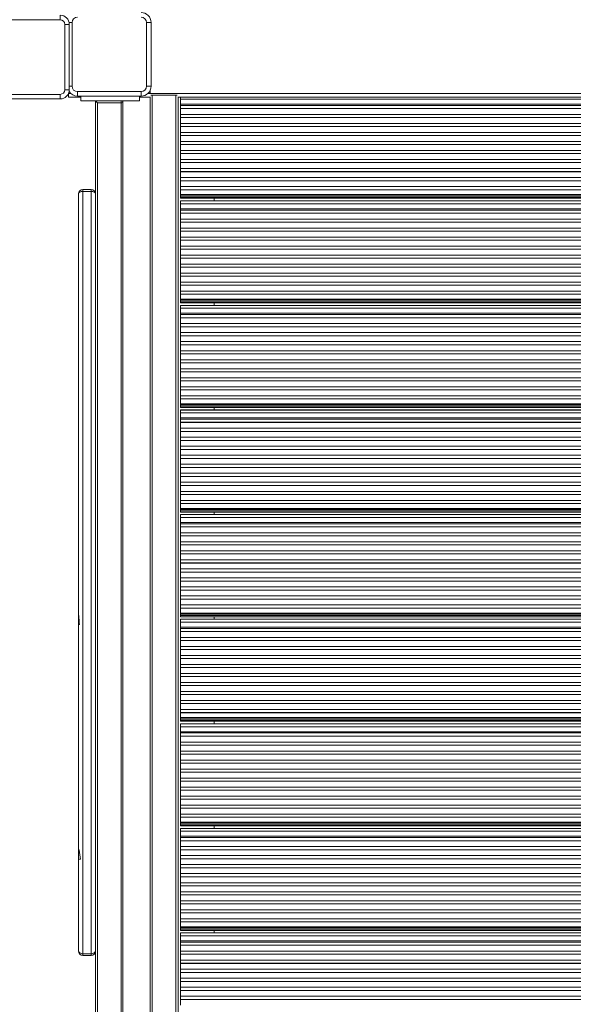
# Model space of a CAD drawing. Units: millimetres. Extents: x -12350 to 10436, y -13861 to 940.
# Drawn here: x -881 to -271, y -10482 to -9399 of the extents above; entities that cross this region are included whole.
import ezdxf

# ---------------------------------------------------------------- set-up
doc = ezdxf.new("R2010")
doc.units = ezdxf.units.MM

msp = doc.modelspace()

# ---------------------------------------------------------------- linework, layer by layer
at = {"color": 7, "linetype": 'Continuous', "lineweight": 15}
for p, q in [((-835.948, -9399.21), (-907.948, -9399.21)), ((-835.948, -9394.21), (-835.948, -9399.21)), ((-830.948, -9476.21), (-830.948, -9404.21)), ((-825.948, -9404.21), (-830.948, -9404.21)), ((-825.948, -9404.21), (-825.948, -9476.21)), ((-822.948, -9472.21), (-822.948, -9402.21)), ((-740.948, -9402.21), (-740.948, -9472.21)), ((-740.948, -9402.21), (-735.948, -9402.21)), ((-735.948, -9472.21), (-735.948, -9402.21)), ((-830.948, -9476.21), (-825.948, -9476.21)), ((-735.948, -9472.21), (-740.948, -9472.21)), ((-737.098, -9480.21), (-737.098, -9477.106)), ((-907.948, -9481.21), (-835.948, -9481.21)), ((-835.948, -9486.21), (-907.948, -9486.21)), ((-835.948, -9481.21), (-835.948, -9486.21)), ((-826.948, -9484.21), (-826.948, -9480.569)), ((-826.948, -9484.21), (-813.373, -9484.21)), ((-816.948, -9483.21), (-816.948, -9478.21)), ((-746.948, -9478.21), (-816.948, -9478.21)), ((-816.948, -9483.21), (-746.948, -9483.21)), ((-813.373, -9483.21), (-813.373, -9488.21)), ((-781.424, -9488.21), (-813.373, -9488.21)), ((-796.948, -9488.228), (-796.948, -9488.21)), ((-796.948, -9590.734), (-796.948, -9488.228)), ((-748.562, -9488.21), (-781.424, -9488.21)), ((-768.948, -9488.21), (-768.948, -9490.475)), ((-766.948, -9488.21), (-766.948, -9488.228)), ((-766.948, -9488.228), (-766.948, -9490.21)), ((-748.562, -9488.21), (-748.562, -9483.21)), ((-748.562, -9484.21), (-737.098, -9484.21)), ((-746.948, -9483.21), (-746.948, -9478.21)), ((192.752, -9480.21), (-737.098, -9480.21)), ((-737.098, -11438.29), (-737.098, -9484.002)), ((-734.598, -9482.21), (-736.144, -9482.21)), ((-734.598, -11442.131), (-734.598, -9482.21)), ((-708.598, -9482.21), (-734.598, -9482.21)), ((-708.598, -11442.131), (-708.598, -9482.21)), ((-707.051, -9482.21), (-708.598, -9482.21)), ((-706.098, -11438.29), (-706.098, -9484.002)), ((-706.098, -9484.21), (161.902, -9484.21)), ((-703.598, -9484.21), (-703.598, -9486.444)), ((-703.598, -9486.444), (161.902, -9486.444)), ((-703.598, -9486.444), (-703.598, -9491.951)), ((-768.948, -9490.475), (-794.948, -9490.475)), ((-794.948, -9490.475), (-794.948, -11433.475)), ((-768.948, -11433.475), (-768.948, -9490.475)), ((-766.948, -9490.21), (-766.948, -11433.21)), ((-703.598, -9491.951), (161.902, -9491.951)), ((-703.598, -9491.951), (-703.598, -9493.386)), ((-703.598, -9493.386), (161.902, -9493.386)), ((-703.598, -9493.386), (-703.598, -9496.816)), ((-703.598, -9496.816), (161.902, -9496.816)), ((-703.598, -9496.816), (-703.598, -9496.832)), ((-703.598, -9496.832), (161.902, -9496.832)), ((-703.598, -9496.832), (-703.598, -9503.306)), ((-703.598, -9503.306), (161.902, -9503.306)), ((-703.598, -9503.306), (-703.598, -9506.735)), ((-703.598, -9506.735), (161.902, -9506.735)), ((-703.598, -9506.735), (-703.598, -9506.751)), ((-703.598, -9506.751), (161.902, -9506.751)), ((-703.598, -9506.751), (-703.598, -9513.226)), ((-703.598, -9513.226), (161.902, -9513.226)), ((-703.598, -9513.226), (-703.598, -9516.655)), ((-703.598, -9516.655), (161.902, -9516.655)), ((-703.598, -9516.655), (-703.598, -9516.671)), ((-703.598, -9516.671), (161.902, -9516.671)), ((-703.598, -9516.671), (-703.598, -9523.145)), ((-703.598, -9523.145), (161.902, -9523.145)), ((-703.598, -9523.145), (-703.598, -9526.575)), ((-703.598, -9526.575), (161.902, -9526.575)), ((-703.598, -9526.575), (-703.598, -9526.591)), ((-703.598, -9526.591), (161.902, -9526.591)), ((-703.598, -9526.591), (-703.598, -9533.065)), ((-703.598, -9533.065), (161.902, -9533.065)), ((-703.598, -9533.065), (-703.598, -9536.494)), ((-703.598, -9536.494), (161.902, -9536.494)), ((-703.598, -9536.494), (-703.598, -9536.51)), ((-703.598, -9536.51), (161.902, -9536.51)), ((-703.598, -9536.51), (-703.598, -9542.985)), ((-703.598, -9542.985), (161.902, -9542.985)), ((-703.598, -9542.985), (-703.598, -9546.414)), ((-703.598, -9546.414), (161.902, -9546.414)), ((-703.598, -9546.414), (-703.598, -9546.43)), ((-703.598, -9546.43), (161.902, -9546.43)), ((-703.598, -9546.43), (-703.598, -9552.904)), ((-703.598, -9552.904), (161.902, -9552.904)), ((-703.598, -9552.904), (-703.598, -9556.334)), ((-703.598, -9556.334), (161.902, -9556.334)), ((-703.598, -9556.334), (-703.598, -9556.35)), ((-703.598, -9556.35), (161.902, -9556.35)), ((-703.598, -9556.35), (-703.598, -9562.824)), ((-703.598, -9562.824), (161.902, -9562.824)), ((-703.598, -9562.824), (-703.598, -9566.253)), ((-703.598, -9566.253), (161.902, -9566.253)), ((-703.598, -9566.253), (-703.598, -9566.269)), ((-703.598, -9566.269), (161.902, -9566.269)), ((-703.598, -9566.269), (-703.598, -9572.743)), ((-703.598, -9572.743), (161.902, -9572.743)), ((-703.598, -9572.743), (-703.598, -9576.173)), ((-810.948, -9585.734), (-810.948, -9587.995)), ((-810.948, -9585.734), (-801.948, -9585.734)), ((-801.948, -9587.995), (-801.948, -9585.734)), ((-703.598, -9576.173), (161.902, -9576.173)), ((-703.598, -9576.173), (-703.598, -9576.189)), ((-703.598, -9576.189), (161.902, -9576.189)), ((-703.598, -9576.189), (-703.598, -9582.663)), ((-703.598, -9582.663), (161.902, -9582.663)), ((-703.598, -9582.663), (-703.598, -9586.092)), ((-703.598, -9586.092), (161.902, -9586.092)), ((-703.598, -9586.092), (-703.598, -9586.108)), ((-703.598, -9586.108), (161.902, -9586.108)), ((-703.598, -9586.108), (-703.598, -9591.536)), ((-815.948, -10054.389), (-815.948, -9590.734)), ((-810.948, -9587.995), (-801.948, -9587.995)), ((-810.948, -9587.995), (-810.948, -10426.724)), ((-801.948, -10426.724), (-801.948, -9587.995)), ((-796.948, -9590.734), (-796.948, -10423.463)), ((161.902, -9591.536), (-703.598, -9591.536)), ((-703.598, -9591.536), (-703.598, -9592.717)), ((-703.598, -9592.717), (161.902, -9592.717)), ((-703.598, -9592.717), (-703.598, -9594.241)), ((161.902, -9594.241), (-703.598, -9594.241)), ((-703.598, -9594.241), (-703.598, -9595.6)), ((-703.598, -9595.6), (161.902, -9595.6)), ((-666.598, -9598.309), (-666.598, -9595.6)), ((161.902, -9598.309), (-703.598, -9598.309)), ((-703.598, -9598.309), (-703.598, -9598.349)), ((-703.598, -9598.349), (161.902, -9598.349)), ((-703.598, -9598.349), (-703.598, -9601.512)), ((-703.598, -9601.512), (161.902, -9601.512)), ((-703.598, -9601.512), (-703.598, -9607.019)), ((-703.598, -9607.019), (161.902, -9607.019)), ((-703.598, -9607.019), (-703.598, -9608.454)), ((-703.598, -9608.454), (161.902, -9608.454)), ((-703.598, -9608.454), (-703.598, -9611.884)), ((-703.598, -9611.884), (161.902, -9611.884)), ((-703.598, -9611.884), (-703.598, -9611.899)), ((-703.598, -9611.899), (161.902, -9611.899)), ((-703.598, -9611.899), (-703.598, -9618.374)), ((-703.598, -9618.374), (161.902, -9618.374)), ((-703.598, -9618.374), (-703.598, -9621.803)), ((-703.598, -9621.803), (161.902, -9621.803)), ((-703.598, -9621.803), (-703.598, -9621.819)), ((-703.598, -9621.819), (161.902, -9621.819)), ((-703.598, -9621.819), (-703.598, -9628.293)), ((-703.598, -9628.293), (161.902, -9628.293)), ((-703.598, -9628.293), (-703.598, -9631.723)), ((-703.598, -9631.723), (161.902, -9631.723)), ((-703.598, -9631.723), (-703.598, -9631.739)), ((-703.598, -9631.739), (161.902, -9631.739)), ((-703.598, -9631.739), (-703.598, -9638.213)), ((-703.598, -9638.213), (161.902, -9638.213)), ((-703.598, -9638.213), (-703.598, -9641.642)), ((-703.598, -9641.642), (161.902, -9641.642)), ((-703.598, -9641.642), (-703.598, -9641.658)), ((-703.598, -9641.658), (161.902, -9641.658)), ((-703.598, -9641.658), (-703.598, -9648.133)), ((-703.598, -9648.133), (161.902, -9648.133)), ((-703.598, -9648.133), (-703.598, -9651.562)), ((-703.598, -9651.562), (161.902, -9651.562)), ((-703.598, -9651.562), (-703.598, -9651.578)), ((-703.598, -9651.578), (161.902, -9651.578)), ((-703.598, -9651.578), (-703.598, -9658.052)), ((-703.598, -9658.052), (161.902, -9658.052)), ((-703.598, -9658.052), (-703.598, -9661.482)), ((-703.598, -9661.482), (161.902, -9661.482)), ((-703.598, -9661.482), (-703.598, -9661.498)), ((-703.598, -9661.498), (161.902, -9661.498)), ((-703.598, -9661.498), (-703.598, -9667.972)), ((-703.598, -9667.972), (161.902, -9667.972)), ((-703.598, -9667.972), (-703.598, -9671.401)), ((-703.598, -9671.401), (161.902, -9671.401)), ((-703.598, -9671.401), (-703.598, -9671.417)), ((-703.598, -9671.417), (161.902, -9671.417)), ((-703.598, -9671.417), (-703.598, -9677.892)), ((-703.598, -9677.892), (161.902, -9677.892)), ((-703.598, -9677.892), (-703.598, -9681.321)), ((-703.598, -9681.321), (161.902, -9681.321)), ((-703.598, -9681.321), (-703.598, -9681.337)), ((-703.598, -9681.337), (161.902, -9681.337)), ((-703.598, -9681.337), (-703.598, -9687.811)), ((-703.598, -9687.811), (161.902, -9687.811)), ((-703.598, -9687.811), (-703.598, -9691.241)), ((-703.598, -9691.241), (161.902, -9691.241)), ((-703.598, -9691.241), (-703.598, -9691.257)), ((-703.598, -9691.257), (161.902, -9691.257)), ((-703.598, -9691.257), (-703.598, -9697.731)), ((-703.598, -9697.731), (161.902, -9697.731)), ((-703.598, -9697.731), (-703.598, -9701.16)), ((-703.598, -9701.16), (161.902, -9701.16)), ((-703.598, -9701.16), (-703.598, -9701.176)), ((-703.598, -9701.176), (161.902, -9701.176)), ((-703.598, -9701.176), (-703.598, -9706.604)), ((161.902, -9706.604), (-703.598, -9706.604)), ((-703.598, -9706.604), (-703.598, -9707.785)), ((-703.598, -9707.785), (161.902, -9707.785)), ((-703.598, -9707.785), (-703.598, -9709.309)), ((161.902, -9709.309), (-703.598, -9709.309)), ((-703.598, -9709.309), (-703.598, -9710.668)), ((-703.598, -9710.668), (161.902, -9710.668)), ((161.902, -9713.376), (-703.598, -9713.376)), ((-703.598, -9713.376), (-703.598, -9713.417)), ((-703.598, -9713.417), (161.902, -9713.417)), ((-703.598, -9713.417), (-703.598, -9716.58)), ((-666.598, -9713.376), (-666.598, -9710.668)), ((-703.598, -9716.58), (161.902, -9716.58)), ((-703.598, -9716.58), (-703.598, -9722.087)), ((-703.598, -9722.087), (161.902, -9722.087)), ((-703.598, -9722.087), (-703.598, -9723.522)), ((-703.598, -9723.522), (161.902, -9723.522)), ((-703.598, -9723.522), (-703.598, -9726.951)), ((-703.598, -9726.951), (161.902, -9726.951)), ((-703.598, -9726.951), (-703.598, -9726.967)), ((-703.598, -9726.967), (161.902, -9726.967)), ((-703.598, -9726.967), (-703.598, -9733.441)), ((-703.598, -9733.441), (161.902, -9733.441)), ((-703.598, -9733.441), (-703.598, -9736.871)), ((-703.598, -9736.871), (161.902, -9736.871)), ((-703.598, -9736.871), (-703.598, -9736.887)), ((-703.598, -9736.887), (161.902, -9736.887)), ((-703.598, -9736.887), (-703.598, -9743.361)), ((-703.598, -9743.361), (161.902, -9743.361)), ((-703.598, -9743.361), (-703.598, -9746.791)), ((-703.598, -9746.791), (161.902, -9746.791)), ((-703.598, -9746.791), (-703.598, -9746.807)), ((-703.598, -9746.807), (161.902, -9746.807)), ((-703.598, -9746.807), (-703.598, -9753.281)), ((-703.598, -9753.281), (161.902, -9753.281)), ((-703.598, -9753.281), (-703.598, -9756.71)), ((-703.598, -9756.71), (161.902, -9756.71)), ((-703.598, -9756.71), (-703.598, -9756.726)), ((-703.598, -9756.726), (161.902, -9756.726)), ((-703.598, -9756.726), (-703.598, -9763.2)), ((-703.598, -9763.2), (161.902, -9763.2)), ((-703.598, -9763.2), (-703.598, -9766.63)), ((-703.598, -9766.63), (161.902, -9766.63)), ((-703.598, -9766.63), (-703.598, -9766.646)), ((-703.598, -9766.646), (161.902, -9766.646)), ((-703.598, -9766.646), (-703.598, -9773.12)), ((-703.598, -9773.12), (161.902, -9773.12)), ((-703.598, -9773.12), (-703.598, -9776.549)), ((-703.598, -9776.549), (161.902, -9776.549)), ((-703.598, -9776.549), (-703.598, -9776.565)), ((-703.598, -9776.565), (161.902, -9776.565)), ((-703.598, -9776.565), (-703.598, -9783.04)), ((-703.598, -9783.04), (161.902, -9783.04)), ((-703.598, -9783.04), (-703.598, -9786.469)), ((-703.598, -9786.469), (161.902, -9786.469)), ((-703.598, -9786.469), (-703.598, -9786.485)), ((-703.598, -9786.485), (161.902, -9786.485)), ((-703.598, -9786.485), (-703.598, -9792.959)), ((-703.598, -9792.959), (161.902, -9792.959)), ((-703.598, -9792.959), (-703.598, -9796.389)), ((-703.598, -9796.389), (161.902, -9796.389)), ((-703.598, -9796.389), (-703.598, -9796.405)), ((-703.598, -9796.405), (161.902, -9796.405)), ((-703.598, -9796.405), (-703.598, -9802.879)), ((-703.598, -9802.879), (161.902, -9802.879)), ((-703.598, -9802.879), (-703.598, -9806.308)), ((-703.598, -9806.308), (161.902, -9806.308)), ((-703.598, -9806.308), (-703.598, -9806.324)), ((-703.598, -9806.324), (161.902, -9806.324)), ((-703.598, -9806.324), (-703.598, -9812.799)), ((-703.598, -9812.799), (161.902, -9812.799)), ((-703.598, -9812.799), (-703.598, -9816.228)), ((-703.598, -9816.228), (161.902, -9816.228)), ((-703.598, -9816.228), (-703.598, -9816.244)), ((-703.598, -9816.244), (161.902, -9816.244)), ((-703.598, -9816.244), (-703.598, -9821.672)), ((161.902, -9821.672), (-703.598, -9821.672)), ((-703.598, -9821.672), (-703.598, -9822.852)), ((-703.598, -9822.852), (161.902, -9822.852)), ((-703.598, -9822.852), (-703.598, -9824.376)), ((161.902, -9824.376), (-703.598, -9824.376)), ((-703.598, -9824.376), (-703.598, -9825.736)), ((-703.598, -9825.736), (161.902, -9825.736)), ((161.902, -9828.444), (-703.598, -9828.444)), ((-703.598, -9828.444), (-703.598, -9828.484)), ((-703.598, -9828.484), (161.902, -9828.484)), ((-703.598, -9828.484), (-703.598, -9831.648)), ((-703.598, -9831.648), (161.902, -9831.648)), ((-703.598, -9831.648), (-703.598, -9837.154)), ((-666.598, -9828.444), (-666.598, -9825.736)), ((-703.598, -9837.154), (161.902, -9837.154)), ((-703.598, -9837.154), (-703.598, -9838.59)), ((-703.598, -9838.59), (161.902, -9838.59)), ((-703.598, -9838.59), (-703.598, -9842.019)), ((-703.598, -9842.019), (161.902, -9842.019)), ((-703.598, -9842.019), (-703.598, -9842.035)), ((-703.598, -9842.035), (161.902, -9842.035)), ((-703.598, -9842.035), (-703.598, -9848.509)), ((-703.598, -9848.509), (161.902, -9848.509)), ((-703.598, -9848.509), (-703.598, -9851.939)), ((-703.598, -9851.939), (161.902, -9851.939)), ((-703.598, -9851.939), (-703.598, -9851.955)), ((-703.598, -9851.955), (161.902, -9851.955)), ((-703.598, -9851.955), (-703.598, -9858.429)), ((-703.598, -9858.429), (161.902, -9858.429)), ((-703.598, -9858.429), (-703.598, -9861.858)), ((-703.598, -9861.858), (161.902, -9861.858)), ((-703.598, -9861.858), (-703.598, -9861.874)), ((-703.598, -9861.874), (161.902, -9861.874)), ((-703.598, -9861.874), (-703.598, -9868.348)), ((-703.598, -9868.348), (161.902, -9868.348)), ((-703.598, -9868.348), (-703.598, -9871.778)), ((-703.598, -9871.778), (161.902, -9871.778)), ((-703.598, -9871.778), (-703.598, -9871.794)), ((-703.598, -9871.794), (161.902, -9871.794)), ((-703.598, -9871.794), (-703.598, -9878.268)), ((-703.598, -9878.268), (161.902, -9878.268)), ((-703.598, -9878.268), (-703.598, -9881.698)), ((-703.598, -9881.698), (161.902, -9881.698)), ((-703.598, -9881.698), (-703.598, -9881.714)), ((-703.598, -9881.714), (161.902, -9881.714)), ((-703.598, -9881.714), (-703.598, -9888.188)), ((-703.598, -9888.188), (161.902, -9888.188)), ((-703.598, -9888.188), (-703.598, -9891.617)), ((-703.598, -9891.617), (161.902, -9891.617)), ((-703.598, -9891.617), (-703.598, -9891.633)), ((-703.598, -9891.633), (161.902, -9891.633)), ((-703.598, -9891.633), (-703.598, -9898.107)), ((-703.598, -9898.107), (161.902, -9898.107)), ((-703.598, -9898.107), (-703.598, -9901.537)), ((-703.598, -9901.537), (161.902, -9901.537)), ((-703.598, -9901.537), (-703.598, -9901.553)), ((-703.598, -9901.553), (161.902, -9901.553)), ((-703.598, -9901.553), (-703.598, -9908.027)), ((-703.598, -9908.027), (161.902, -9908.027)), ((-703.598, -9908.027), (-703.598, -9911.456)), ((-703.598, -9911.456), (161.902, -9911.456)), ((-703.598, -9911.456), (-703.598, -9911.472)), ((-703.598, -9911.472), (161.902, -9911.472)), ((-703.598, -9911.472), (-703.598, -9917.947)), ((-703.598, -9917.947), (161.902, -9917.947)), ((-703.598, -9917.947), (-703.598, -9921.376)), ((-703.598, -9921.376), (161.902, -9921.376)), ((-703.598, -9921.376), (-703.598, -9921.392)), ((-703.598, -9921.392), (161.902, -9921.392)), ((-703.598, -9921.392), (-703.598, -9927.866)), ((-703.598, -9927.866), (161.902, -9927.866)), ((-703.598, -9927.866), (-703.598, -9931.296)), ((-703.598, -9931.296), (161.902, -9931.296)), ((-703.598, -9931.296), (-703.598, -9931.312)), ((-703.598, -9931.312), (161.902, -9931.312)), ((-703.598, -9931.312), (-703.598, -9936.739)), ((161.902, -9936.739), (-703.598, -9936.739)), ((-703.598, -9936.739), (-703.598, -9937.92)), ((-703.598, -9937.92), (161.902, -9937.92)), ((-703.598, -9937.92), (-703.598, -9939.444)), ((161.902, -9939.444), (-703.598, -9939.444)), ((-703.598, -9939.444), (-703.598, -9940.804)), ((-703.598, -9940.804), (161.902, -9940.804)), ((161.902, -9943.512), (-703.598, -9943.512)), ((-703.598, -9943.512), (-703.598, -9943.552)), ((-703.598, -9943.552), (161.902, -9943.552)), ((-703.598, -9943.552), (-703.598, -9946.715)), ((-666.598, -9943.512), (-666.598, -9940.804)), ((-703.598, -9946.715), (161.902, -9946.715)), ((-703.598, -9946.715), (-703.598, -9952.222)), ((-703.598, -9952.222), (161.902, -9952.222)), ((-703.598, -9952.222), (-703.598, -9953.657)), ((-703.598, -9953.657), (161.902, -9953.657)), ((-703.598, -9953.657), (-703.598, -9957.087)), ((-703.598, -9957.087), (161.902, -9957.087)), ((-703.598, -9957.087), (-703.598, -9957.103)), ((-703.598, -9957.103), (161.902, -9957.103)), ((-703.598, -9957.103), (-703.598, -9963.577)), ((-703.598, -9963.577), (161.902, -9963.577)), ((-703.598, -9963.577), (-703.598, -9967.006)), ((-703.598, -9967.006), (161.902, -9967.006)), ((-703.598, -9967.006), (-703.598, -9967.022)), ((-703.598, -9967.022), (161.902, -9967.022)), ((-703.598, -9967.022), (-703.598, -9973.497)), ((-703.598, -9973.497), (161.902, -9973.497)), ((-703.598, -9973.497), (-703.598, -9976.926)), ((-703.598, -9976.926), (161.902, -9976.926)), ((-703.598, -9976.926), (-703.598, -9976.942)), ((-703.598, -9976.942), (161.902, -9976.942)), ((-703.598, -9976.942), (-703.598, -9983.416)), ((-703.598, -9983.416), (161.902, -9983.416)), ((-703.598, -9983.416), (-703.598, -9986.846)), ((-703.598, -9986.846), (161.902, -9986.846)), ((-703.598, -9986.846), (-703.598, -9986.862)), ((-703.598, -9986.862), (161.902, -9986.862)), ((-703.598, -9986.862), (-703.598, -9993.336)), ((-703.598, -9993.336), (161.902, -9993.336)), ((-703.598, -9993.336), (-703.598, -9996.765)), ((-703.598, -9996.765), (161.902, -9996.765)), ((-703.598, -9996.765), (-703.598, -9996.781)), ((-703.598, -9996.781), (161.902, -9996.781)), ((-703.598, -9996.781), (-703.598, -10003.255)), ((-703.598, -10003.255), (161.902, -10003.255)), ((-703.598, -10003.255), (-703.598, -10006.685)), ((-703.598, -10006.685), (161.902, -10006.685)), ((-703.598, -10006.685), (-703.598, -10006.701)), ((-703.598, -10006.701), (161.902, -10006.701)), ((-703.598, -10006.701), (-703.598, -10013.175)), ((-703.598, -10013.175), (161.902, -10013.175)), ((-703.598, -10013.175), (-703.598, -10016.605)), ((-703.598, -10016.605), (161.902, -10016.605)), ((-703.598, -10016.605), (-703.598, -10016.621)), ((-703.598, -10016.621), (161.902, -10016.621)), ((-703.598, -10016.621), (-703.598, -10023.095)), ((-703.598, -10023.095), (161.902, -10023.095)), ((-703.598, -10023.095), (-703.598, -10026.524)), ((-703.598, -10026.524), (161.902, -10026.524)), ((-703.598, -10026.524), (-703.598, -10026.54)), ((-703.598, -10026.54), (161.902, -10026.54)), ((-703.598, -10026.54), (-703.598, -10033.014)), ((-703.598, -10033.014), (161.902, -10033.014)), ((-703.598, -10033.014), (-703.598, -10036.444)), ((-703.598, -10036.444), (161.902, -10036.444)), ((-703.598, -10036.444), (-703.598, -10036.46)), ((-703.598, -10036.46), (161.902, -10036.46)), ((-703.598, -10036.46), (-703.598, -10042.934)), ((-703.598, -10042.934), (161.902, -10042.934)), ((-703.598, -10042.934), (-703.598, -10046.363)), ((-703.598, -10046.363), (161.902, -10046.363)), ((-703.598, -10046.363), (-703.598, -10046.379)), ((-703.598, -10046.379), (161.902, -10046.379)), ((-703.598, -10046.379), (-703.598, -10051.807)), ((161.902, -10051.807), (-703.598, -10051.807)), ((-703.598, -10051.807), (-703.598, -10052.988)), ((-815.582, -10054.389), (-815.948, -10054.389)), ((-815.948, -10054.389), (-815.948, -10064.389)), ((-703.598, -10052.988), (161.902, -10052.988)), ((-703.598, -10052.988), (-703.598, -10054.512)), ((161.902, -10054.512), (-703.598, -10054.512)), ((-703.598, -10054.512), (-703.598, -10055.871)), ((-703.598, -10055.871), (161.902, -10055.871)), ((161.902, -10058.58), (-703.598, -10058.58)), ((-703.598, -10058.58), (-703.598, -10058.62)), ((-703.598, -10058.62), (161.902, -10058.62)), ((-703.598, -10058.62), (-703.598, -10061.783)), ((-703.598, -10061.783), (161.902, -10061.783)), ((-703.598, -10061.783), (-703.598, -10067.29)), ((-666.598, -10058.58), (-666.598, -10055.871)), ((-815.948, -10312.462), (-815.948, -10064.389)), ((-814.804, -10064.389), (-815.948, -10064.389)), ((-703.598, -10067.29), (161.902, -10067.29)), ((-703.598, -10067.29), (-703.598, -10068.725)), ((-703.598, -10068.725), (161.902, -10068.725)), ((-703.598, -10068.725), (-703.598, -10072.155)), ((-703.598, -10072.155), (161.902, -10072.155)), ((-703.598, -10072.155), (-703.598, -10072.17)), ((-703.598, -10072.17), (161.902, -10072.17)), ((-703.598, -10072.17), (-703.598, -10078.645)), ((-703.598, -10078.645), (161.902, -10078.645)), ((-703.598, -10078.645), (-703.598, -10082.074)), ((-703.598, -10082.074), (161.902, -10082.074)), ((-703.598, -10082.074), (-703.598, -10082.09)), ((-703.598, -10082.09), (161.902, -10082.09)), ((-703.598, -10082.09), (-703.598, -10088.564)), ((-703.598, -10088.564), (161.902, -10088.564)), ((-703.598, -10088.564), (-703.598, -10091.994)), ((-703.598, -10091.994), (161.902, -10091.994)), ((-703.598, -10091.994), (-703.598, -10092.01)), ((-703.598, -10092.01), (161.902, -10092.01)), ((-703.598, -10092.01), (-703.598, -10098.484)), ((-703.598, -10098.484), (161.902, -10098.484)), ((-703.598, -10098.484), (-703.598, -10101.913)), ((-703.598, -10101.913), (161.902, -10101.913)), ((-703.598, -10101.913), (-703.598, -10101.929)), ((-703.598, -10101.929), (161.902, -10101.929)), ((-703.598, -10101.929), (-703.598, -10108.404)), ((-703.598, -10108.404), (161.902, -10108.404)), ((-703.598, -10108.404), (-703.598, -10111.833)), ((-703.598, -10111.833), (161.902, -10111.833)), ((-703.598, -10111.833), (-703.598, -10111.849)), ((-703.598, -10111.849), (161.902, -10111.849)), ((-703.598, -10111.849), (-703.598, -10118.323)), ((-703.598, -10118.323), (161.902, -10118.323)), ((-703.598, -10118.323), (-703.598, -10121.753)), ((-703.598, -10121.753), (161.902, -10121.753)), ((-703.598, -10121.753), (-703.598, -10121.769)), ((-703.598, -10121.769), (161.902, -10121.769)), ((-703.598, -10121.769), (-703.598, -10128.243)), ((-703.598, -10128.243), (161.902, -10128.243)), ((-703.598, -10128.243), (-703.598, -10131.672)), ((-703.598, -10131.672), (161.902, -10131.672)), ((-703.598, -10131.672), (-703.598, -10131.688)), ((-703.598, -10131.688), (161.902, -10131.688)), ((-703.598, -10131.688), (-703.598, -10138.162)), ((-703.598, -10138.162), (161.902, -10138.162)), ((-703.598, -10138.162), (-703.598, -10141.592)), ((-703.598, -10141.592), (161.902, -10141.592)), ((-703.598, -10141.592), (-703.598, -10141.608)), ((-703.598, -10141.608), (161.902, -10141.608)), ((-703.598, -10141.608), (-703.598, -10148.082)), ((-703.598, -10148.082), (161.902, -10148.082)), ((-703.598, -10148.082), (-703.598, -10151.512)), ((-703.598, -10151.512), (161.902, -10151.512)), ((-703.598, -10151.512), (-703.598, -10151.528)), ((-703.598, -10151.528), (161.902, -10151.528)), ((-703.598, -10151.528), (-703.598, -10158.002)), ((-703.598, -10158.002), (161.902, -10158.002)), ((-703.598, -10158.002), (-703.598, -10161.431)), ((-703.598, -10161.431), (161.902, -10161.431)), ((-703.598, -10161.431), (-703.598, -10161.447)), ((-703.598, -10161.447), (161.902, -10161.447)), ((-703.598, -10161.447), (-703.598, -10166.875)), ((161.902, -10166.875), (-703.598, -10166.875)), ((-703.598, -10166.875), (-703.598, -10168.056)), ((-703.598, -10168.056), (161.902, -10168.056)), ((-703.598, -10168.056), (-703.598, -10169.58)), ((161.902, -10169.58), (-703.598, -10169.58)), ((-703.598, -10169.58), (-703.598, -10170.939)), ((-703.598, -10170.939), (161.902, -10170.939)), ((-666.598, -10173.647), (-666.598, -10170.939)), ((161.902, -10173.647), (-703.598, -10173.647)), ((-703.598, -10173.647), (-703.598, -10173.688)), ((-703.598, -10173.688), (161.902, -10173.688)), ((-703.598, -10173.688), (-703.598, -10176.851)), ((-703.598, -10176.851), (161.902, -10176.851)), ((-703.598, -10176.851), (-703.598, -10182.358)), ((-703.598, -10182.358), (161.902, -10182.358)), ((-703.598, -10182.358), (-703.598, -10183.793)), ((-703.598, -10183.793), (161.902, -10183.793)), ((-703.598, -10183.793), (-703.598, -10187.222)), ((-703.598, -10187.222), (161.902, -10187.222)), ((-703.598, -10187.222), (-703.598, -10187.238)), ((-703.598, -10187.238), (161.902, -10187.238)), ((-703.598, -10187.238), (-703.598, -10193.712)), ((-703.598, -10193.712), (161.902, -10193.712)), ((-703.598, -10193.712), (-703.598, -10197.142)), ((-703.598, -10197.142), (161.902, -10197.142)), ((-703.598, -10197.142), (-703.598, -10197.158)), ((-703.598, -10197.158), (161.902, -10197.158)), ((-703.598, -10197.158), (-703.598, -10203.632)), ((-703.598, -10203.632), (161.902, -10203.632)), ((-703.598, -10203.632), (-703.598, -10207.062)), ((-703.598, -10207.062), (161.902, -10207.062)), ((-703.598, -10207.062), (-703.598, -10207.077)), ((-703.598, -10207.077), (161.902, -10207.077)), ((-703.598, -10207.077), (-703.598, -10213.552)), ((-703.598, -10213.552), (161.902, -10213.552)), ((-703.598, -10213.552), (-703.598, -10216.981)), ((-703.598, -10216.981), (161.902, -10216.981)), ((-703.598, -10216.981), (-703.598, -10216.997)), ((-703.598, -10216.997), (161.902, -10216.997)), ((-703.598, -10216.997), (-703.598, -10223.471)), ((-703.598, -10223.471), (161.902, -10223.471)), ((-703.598, -10223.471), (-703.598, -10226.901)), ((-703.598, -10226.901), (161.902, -10226.901)), ((-703.598, -10226.901), (-703.598, -10226.917)), ((-703.598, -10226.917), (161.902, -10226.917)), ((-703.598, -10226.917), (-703.598, -10233.391)), ((-703.598, -10233.391), (161.902, -10233.391)), ((-703.598, -10233.391), (-703.598, -10236.82)), ((-703.598, -10236.82), (161.902, -10236.82)), ((-703.598, -10236.82), (-703.598, -10236.836)), ((-703.598, -10236.836), (161.902, -10236.836)), ((-703.598, -10236.836), (-703.598, -10243.311)), ((-703.598, -10243.311), (161.902, -10243.311)), ((-703.598, -10243.311), (-703.598, -10246.74)), ((-703.598, -10246.74), (161.902, -10246.74)), ((-703.598, -10246.74), (-703.598, -10246.756)), ((-703.598, -10246.756), (161.902, -10246.756)), ((-703.598, -10246.756), (-703.598, -10253.23)), ((-703.598, -10253.23), (161.902, -10253.23)), ((-703.598, -10253.23), (-703.598, -10256.66)), ((-703.598, -10256.66), (161.902, -10256.66)), ((-703.598, -10256.66), (-703.598, -10256.676)), ((-703.598, -10256.676), (161.902, -10256.676)), ((-703.598, -10256.676), (-703.598, -10263.15)), ((-703.598, -10263.15), (161.902, -10263.15)), ((-703.598, -10263.15), (-703.598, -10266.579)), ((-703.598, -10266.579), (161.902, -10266.579)), ((-703.598, -10266.579), (-703.598, -10266.595)), ((-703.598, -10266.595), (161.902, -10266.595)), ((-703.598, -10266.595), (-703.598, -10273.069)), ((-703.598, -10273.069), (161.902, -10273.069)), ((-703.598, -10273.069), (-703.598, -10276.499)), ((-703.598, -10276.499), (161.902, -10276.499)), ((-703.598, -10276.499), (-703.598, -10276.515)), ((-703.598, -10276.515), (161.902, -10276.515)), ((-703.598, -10276.515), (-703.598, -10281.943)), ((161.902, -10281.943), (-703.598, -10281.943)), ((-703.598, -10281.943), (-703.598, -10283.123)), ((-703.598, -10283.123), (161.902, -10283.123)), ((-703.598, -10283.123), (-703.598, -10284.647)), ((161.902, -10284.647), (-703.598, -10284.647)), ((-703.598, -10284.647), (-703.598, -10286.007)), ((-703.598, -10286.007), (161.902, -10286.007)), ((161.902, -10288.715), (-703.598, -10288.715)), ((-703.598, -10288.715), (-703.598, -10288.755)), ((-703.598, -10288.755), (161.902, -10288.755)), ((-703.598, -10288.755), (-703.598, -10291.919)), ((-666.598, -10288.715), (-666.598, -10286.007)), ((-703.598, -10291.919), (161.902, -10291.919)), ((-703.598, -10291.919), (-703.598, -10297.425)), ((-703.598, -10297.425), (161.902, -10297.425)), ((-703.598, -10297.425), (-703.598, -10298.861)), ((-703.598, -10298.861), (161.902, -10298.861)), ((-703.598, -10298.861), (-703.598, -10302.29)), ((-703.598, -10302.29), (161.902, -10302.29)), ((-703.598, -10302.29), (-703.598, -10302.306)), ((-703.598, -10302.306), (161.902, -10302.306)), ((-703.598, -10302.306), (-703.598, -10308.78)), ((-703.598, -10308.78), (161.902, -10308.78)), ((-703.598, -10308.78), (-703.598, -10312.21)), ((-815.948, -10312.462), (-815.018, -10312.462)), ((-815.948, -10312.462), (-815.948, -10322.462)), ((-815.948, -10423.463), (-815.948, -10322.462)), ((-815.948, -10322.462), (-813.645, -10322.462)), ((-703.598, -10312.21), (161.902, -10312.21)), ((-703.598, -10312.21), (-703.598, -10312.226)), ((-703.598, -10312.226), (161.902, -10312.226)), ((-703.598, -10312.226), (-703.598, -10318.7)), ((-703.598, -10318.7), (161.902, -10318.7)), ((-703.598, -10318.7), (-703.598, -10322.129)), ((-703.598, -10322.129), (161.902, -10322.129)), ((-703.598, -10322.129), (-703.598, -10322.145)), ((-703.598, -10322.145), (161.902, -10322.145)), ((-703.598, -10322.145), (-703.598, -10328.619)), ((-703.598, -10328.619), (161.902, -10328.619)), ((-703.598, -10328.619), (-703.598, -10332.049)), ((-703.598, -10332.049), (161.902, -10332.049)), ((-703.598, -10332.049), (-703.598, -10332.065)), ((-703.598, -10332.065), (161.902, -10332.065)), ((-703.598, -10332.065), (-703.598, -10338.539)), ((-703.598, -10338.539), (161.902, -10338.539)), ((-703.598, -10338.539), (-703.598, -10341.969)), ((-703.598, -10341.969), (161.902, -10341.969)), ((-703.598, -10341.969), (-703.598, -10341.984)), ((-703.598, -10341.984), (161.902, -10341.984)), ((-703.598, -10341.984), (-703.598, -10348.459)), ((-703.598, -10348.459), (161.902, -10348.459)), ((-703.598, -10348.459), (-703.598, -10351.888)), ((-703.598, -10351.888), (161.902, -10351.888)), ((-703.598, -10351.888), (-703.598, -10351.904)), ((-703.598, -10351.904), (161.902, -10351.904)), ((-703.598, -10351.904), (-703.598, -10358.378)), ((-703.598, -10358.378), (161.902, -10358.378)), ((-703.598, -10358.378), (-703.598, -10361.808)), ((-703.598, -10361.808), (161.902, -10361.808)), ((-703.598, -10361.808), (-703.598, -10361.824)), ((-703.598, -10361.824), (161.902, -10361.824)), ((-703.598, -10361.824), (-703.598, -10368.298)), ((-703.598, -10368.298), (161.902, -10368.298)), ((-703.598, -10368.298), (-703.598, -10371.727)), ((-703.598, -10371.727), (161.902, -10371.727)), ((-703.598, -10371.727), (-703.598, -10371.743)), ((-703.598, -10371.743), (161.902, -10371.743)), ((-703.598, -10371.743), (-703.598, -10378.218)), ((-703.598, -10378.218), (161.902, -10378.218)), ((-703.598, -10378.218), (-703.598, -10381.647)), ((-703.598, -10381.647), (161.902, -10381.647)), ((-703.598, -10381.647), (-703.598, -10381.663)), ((-703.598, -10381.663), (161.902, -10381.663)), ((-703.598, -10381.663), (-703.598, -10388.137)), ((-703.598, -10388.137), (161.902, -10388.137)), ((-703.598, -10388.137), (-703.598, -10391.567)), ((-703.598, -10391.567), (161.902, -10391.567)), ((-703.598, -10391.567), (-703.598, -10391.583)), ((-703.598, -10391.583), (161.902, -10391.583)), ((-703.598, -10391.583), (-703.598, -10397.01)), ((161.902, -10397.01), (-703.598, -10397.01)), ((-703.598, -10397.01), (-703.598, -10398.191)), ((-703.598, -10398.191), (161.902, -10398.191)), ((-703.598, -10398.191), (-703.598, -10399.715)), ((161.902, -10399.715), (-703.598, -10399.715)), ((-703.598, -10399.715), (-703.598, -10401.075)), ((-703.598, -10401.075), (161.902, -10401.075)), ((161.902, -10403.783), (-703.598, -10403.783)), ((-703.598, -10403.783), (-703.598, -10403.823)), ((-703.598, -10403.823), (161.902, -10403.823)), ((-703.598, -10403.823), (-703.598, -10406.986)), ((-703.598, -10406.986), (161.902, -10406.986)), ((-703.598, -10406.986), (-703.598, -10412.493)), ((-666.598, -10403.783), (-666.598, -10401.075)), ((-703.598, -10412.493), (161.902, -10412.493)), ((-703.598, -10412.493), (-703.598, -10413.928)), ((-703.598, -10413.928), (161.902, -10413.928)), ((-703.598, -10413.928), (-703.598, -10417.358)), ((-703.598, -10417.358), (161.902, -10417.358)), ((-703.598, -10417.358), (-703.598, -10417.374)), ((-703.598, -10417.374), (161.902, -10417.374)), ((-703.598, -10417.374), (-703.598, -10423.848)), ((-810.948, -10426.724), (-801.948, -10426.724)), ((-810.948, -10426.724), (-810.948, -10428.463)), ((-810.948, -10428.463), (-801.948, -10428.463)), ((-801.948, -10428.463), (-801.948, -10426.724)), ((-796.948, -10502.018), (-796.948, -10423.463)), ((-703.598, -10423.848), (161.902, -10423.848)), ((-703.598, -10423.848), (-703.598, -10427.277)), ((-703.598, -10427.277), (161.902, -10427.277)), ((-703.598, -10427.277), (-703.598, -10427.293)), ((-703.598, -10427.293), (161.902, -10427.293)), ((-703.598, -10427.293), (-703.598, -10433.768)), ((-703.598, -10433.768), (161.902, -10433.768)), ((-703.598, -10433.768), (-703.598, -10437.197)), ((-703.598, -10437.197), (161.902, -10437.197)), ((-703.598, -10437.197), (-703.598, -10437.213)), ((-703.598, -10437.213), (161.902, -10437.213)), ((-703.598, -10437.213), (-703.598, -10443.687)), ((-703.598, -10443.687), (161.902, -10443.687)), ((-703.598, -10443.687), (-703.598, -10447.117)), ((-703.598, -10447.117), (161.902, -10447.117)), ((-703.598, -10447.117), (-703.598, -10447.133)), ((-703.598, -10447.133), (161.902, -10447.133)), ((-703.598, -10447.133), (-703.598, -10453.607)), ((-703.598, -10453.607), (161.902, -10453.607)), ((-703.598, -10453.607), (-703.598, -10457.036)), ((-703.598, -10457.036), (161.902, -10457.036)), ((-703.598, -10457.036), (-703.598, -10457.052)), ((-703.598, -10457.052), (161.902, -10457.052)), ((-703.598, -10457.052), (-703.598, -10463.526)), ((-703.598, -10463.526), (161.902, -10463.526)), ((-703.598, -10463.526), (-703.598, -10466.956)), ((-703.598, -10466.956), (161.902, -10466.956)), ((-703.598, -10466.956), (-703.598, -10466.972)), ((-703.598, -10466.972), (161.902, -10466.972)), ((-703.598, -10466.972), (-703.598, -10473.446)), ((-703.598, -10473.446), (161.902, -10473.446)), ((-703.598, -10473.446), (-703.598, -10476.876)), ((-703.598, -10476.876), (161.902, -10476.876)), ((-703.598, -10476.876), (-703.598, -10476.891)), ((-703.598, -10476.891), (161.902, -10476.891)), ((-703.598, -10476.891), (-703.598, -10483.366))]:
    msp.add_line(p, q, dxfattribs=at)
at = {"color": 8, "linetype": 'Continuous', "lineweight": 15}
for p, q in [((-822.948, -9402.21), (-826.15, -9402.21)), ((-825.948, -9472.21), (-822.948, -9472.21)), ((-826.783, -9480.21), (-824.498, -9480.21)), ((-739.398, -9480.21), (195.202, -9480.21))]:
    msp.add_line(p, q, dxfattribs=at)
at = {"color": 7, "linetype": 'Continuous', "lineweight": 15}
for centre, radius, start, end in [((-746.948, -9402.21), 11, 0, 90), ((-835.948, -9404.21), 10, 0, 90), ((-835.948, -9404.21), 5, 0, 90), ((-816.948, -9402.21), 6, 90, 180), ((-746.948, -9402.21), 6, 0, 90), ((-835.948, -9476.21), 5, 270, 0), ((-835.948, -9476.21), 10, 270, 0), ((-816.948, -9472.21), 6, 180, 270), ((-746.948, -9472.21), 6, 270, 0), ((-746.948, -9472.21), 11, 270, 0), ((-816.948, -9472.21), 11, 213.182664, 270), ((-768.948, -9490.21), 2, 0, 90), ((-768.457, -9486.512), 3.994, 262.936055, 292.195278), ((-810.948, -9590.734), 5, 90, 180), ((-801.948, -9590.734), 5, 0, 90), ((-810.948, -10423.463), 5, 180, 270), ((-801.948, -10423.463), 5, 270, 0)]:
    msp.add_arc(centre, radius, start, end, dxfattribs=at)
for centre, major_axis, ratio, start_param, end_param in [((-794.948, -9490.21), (1.996, -1.996), 0.06670481, 3.20819879, 4.77899511), ((-768.948, -9490.21), (1.996, 1.996), 0.06670481, 5.52065597, 6.21657917), ((-810.948, -9590.734), (5, 0), 0.54778952, 1.57079633, 3.14159265), ((-801.948, -9590.734), (5, 0), 0.54778952, 0, 1.57079633), ((-810.948, -10040.008), (0, -38.306), 0.13052619, 5.09725384, 5.40232297), ((-810.948, -10290.209), (0, -38.306), 0.13052619, 5.33224077, 5.71330751), ((-810.948, -10423.463), (5, 0), 0.65221048, 3.14159265, 4.71238898), ((-801.948, -10423.463), (5, 0), 0.65221048, 4.71238898, 6.28318531)]:
    msp.add_ellipse(centre, major_axis=major_axis, ratio=ratio, start_param=start_param, end_param=end_param, dxfattribs=at)

doc.saveas('drawing.dxf')
